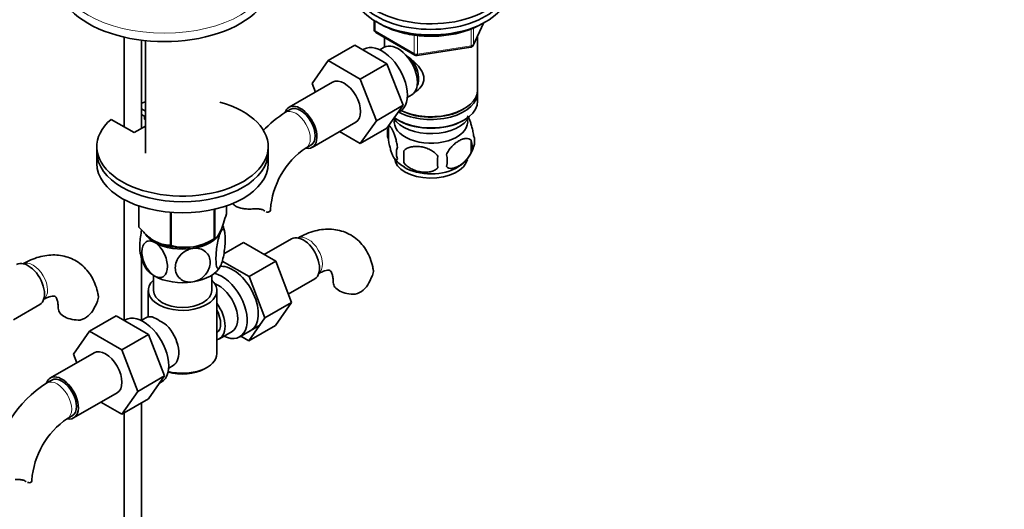
# Model space of a CAD drawing. Units: millimetres. Extents: x 0 to 1478, y 0 to 1758.
# Drawn here: x 1191 to 1478, y 318 to 461 of the extents above; entities that cross this region are included whole.
import ezdxf
from ezdxf import colors
from ezdxf.entities.mleader import LeaderData, LeaderLine
from ezdxf.math import Vec2, Vec3

# ---------------------------------------------------------------- set-up
doc = ezdxf.new("R2010")
doc.units = ezdxf.units.MM
doc.layers.add('DV7_Défaut', color=7, linetype='Continuous')
doc.layers.add('Défaut', color=7, linetype='Continuous')

# ---------------------------------------------------------------- blocks, each defined once
blk = doc.blocks.new('_DOT')
at = {"color": 0}
blk.add_line((0, 0), (-1, 0), dxfattribs=at)
at = {"color": 0, "const_width": 0.333}
blk.add_lwpolyline([(-0.1665, 0, 1), (0.1665, 0, 1)], format="xyb", close=True, dxfattribs=at)
blk = doc.blocks.new('SE6')
at = {"layer": 'DV7_Défaut', "color": 7, "linetype": 'Continuous', "lineweight": 35}
for p, q in [((1294.05, 460.48), (1294.05, 457.84)), ((1323, 453.23), (1326.03, 459.74)), ((1294.55, 456.97), (1305.98, 450.37)), ((1221.19, 455.62), (1221.19, 429.41)), ((1226.19, 429), (1226.19, 454.73)), ((1227.34, 454.6), (1227.34, 421.78)), ((1297.07, 455.52), (1297.07, 452.66)), ((1324.27, 440.25), (1324.27, 455.95)), ((1288.41, 453.26), (1280.63, 448.77)), ((1288.41, 453.26), (1297.82, 447.83)), ((1291.1, 452.1), (1290.76, 451.91)), ((1297.05, 452.65), (1295.75, 451.9)), ((1306.64, 450.25), (1322.25, 452.67)), ((1275.97, 442.05), (1280.63, 448.77)), ((1280.63, 448.77), (1290.05, 443.34)), ((1297.82, 447.83), (1290.05, 443.34)), ((1297.82, 447.83), (1302.52, 435.73)), ((1281.98, 442.5), (1269.25, 435.16)), ((1290.05, 443.34), (1294.74, 431.24)), ((1276.93, 439.59), (1275.97, 442.05)), ((1303.75, 438.04), (1305.05, 438.79)), ((1324.27, 436.98), (1324.27, 439.43)), ((1226.19, 434.68), (1227.34, 434.02)), ((1269.62, 434.51), (1268.21, 433.69)), ((1302.52, 435.73), (1294.74, 431.24)), ((1302.52, 435.73), (1297.82, 429.05)), ((1301, 433.57), (1301.6, 433.92)), ((1319.93, 434.49), (1320.28, 434.7)), ((1224.05, 427.76), (1217.33, 431.63)), ((1226.19, 433.05), (1227.34, 432.39)), ((1227.1, 431.71), (1227.1, 432.53)), ((1227.34, 431.57), (1227.1, 431.71)), ((1294.74, 431.24), (1290.05, 424.56)), ((1301.05, 431.43), (1301.4, 431.23)), ((1319.93, 431.23), (1320.28, 431.43)), ((1227.34, 429.66), (1224.05, 427.76)), ((1276, 423.46), (1288.73, 430.81)), ((1290.05, 424.56), (1283.97, 428.07)), ((1297.82, 429.05), (1290.05, 424.56)), ((1298.23, 429.24), (1298.23, 425.81)), ((1322.42, 425.5), (1322.42, 422.07)), ((1213.19, 423.68), (1213.19, 422.04)), ((1263.19, 422.04), (1263.19, 423.68)), ((1274.21, 423.3), (1275.62, 424.11)), ((1302.74, 422.46), (1302.74, 419.02)), ((1213.19, 422.04), (1213.19, 418.78)), ((1263.19, 418.78), (1263.19, 422.04)), ((1221.19, 408.19), (1221.19, 372.96)), ((1225.4, 406.37), (1225.4, 400.31)), ((1225.47, 406.35), (1225.47, 400.16)), ((1247.42, 405.36), (1247.42, 396.76)), ((1247.62, 405.41), (1247.62, 396.88)), ((1250.97, 406.37), (1250.97, 404.1)), ((1234.64, 404.49), (1234.64, 394.87)), ((1234.91, 404.47), (1234.91, 394.83)), ((1246.32, 396.12), (1247.52, 396.82)), ((1269.99, 396.8), (1262.02, 392.2)), ((1250.26, 392.42), (1255.94, 395.71)), ((1265.36, 390.27), (1255.94, 395.71)), ((1226.19, 372.96), (1226.19, 391.28)), ((1257.58, 385.78), (1249.77, 390.29)), ((1257.58, 385.78), (1265.36, 390.27)), ((1270.02, 378.17), (1265.36, 390.27)), ((1229.69, 386.14), (1229.69, 381.67)), ((1246.69, 381.67), (1246.69, 386.14)), ((1262.24, 373.68), (1257.58, 385.78)), ((1269.05, 380.67), (1276.74, 385.11)), ((1228.19, 381.67), (1228.19, 373.97)), ((1248.19, 363.3), (1248.19, 381.67)), ((1188.83, 373.14), (1196.52, 377.58)), ((1262.24, 373.68), (1270.02, 378.17)), ((1265.33, 371.51), (1270.02, 378.17)), ((1218.8, 374.29), (1211.02, 369.8)), ((1218.8, 374.29), (1228.21, 368.85)), ((1227.44, 373.67), (1226.14, 372.92)), ((1257.56, 367.02), (1262.24, 373.68)), ((1221.49, 373.13), (1221.15, 372.93)), ((1254.89, 368.16), (1260.94, 371.66)), ((1257.56, 367.02), (1265.33, 371.51)), ((1206.36, 363.07), (1211.02, 369.8)), ((1211.02, 369.8), (1220.43, 364.36)), ((1228.21, 368.85), (1220.43, 364.36)), ((1228.21, 368.85), (1232.91, 356.75)), ((1248.94, 367.62), (1252.62, 369.74)), ((1255.23, 368.36), (1257.56, 367.02)), ((1212.36, 363.53), (1199.63, 356.18)), ((1207.31, 360.61), (1206.36, 363.07)), ((1220.43, 364.36), (1225.13, 352.26)), ((1234.14, 359.07), (1235.44, 359.82)), ((1244.55, 358.81), (1245.26, 359.21)), ((1232.91, 356.75), (1225.13, 352.26)), ((1232.91, 356.75), (1228.21, 350.07)), ((1200.01, 355.53), (1198.6, 354.71)), ((1231.39, 354.59), (1231.99, 354.94)), ((1206.38, 344.49), (1219.11, 351.84)), ((1225.13, 352.26), (1220.43, 345.58)), ((1220.43, 345.58), (1214.36, 349.09)), ((1228.21, 350.07), (1220.43, 345.58)), ((1226.19, 240.45), (1226.19, 348.91)), ((1204.6, 344.32), (1206.01, 345.14)), ((1221.19, 346.02), (1221.19, 240.45))]:
    blk.add_line(p, q, dxfattribs=at)
at = {"layer": 'DV7_Défaut', "color": 7, "linetype": 'Continuous', "lineweight": 18}
for p, q in [((1294.34, 460.3), (1294.34, 457.43)), ((1323.06, 453.51), (1325.94, 459.7)), ((1294.34, 457.43), (1305.78, 450.83)), ((1322.36, 453.1), (1322.36, 458.01)), ((1323.06, 458.29), (1323.06, 453.51)), ((1305.78, 450.83), (1305.78, 456.24)), ((1306.74, 456.11), (1306.74, 450.68)), ((1306.74, 450.68), (1322.36, 453.1)), ((1261.93, 405.05), (1261.48, 405.3)), ((1192.32, 326.07), (1191.87, 326.33))]:
    blk.add_line(p, q, dxfattribs=at)
at = {"layer": 'DV7_Défaut', "color": 7, "linetype": 'Continuous', "lineweight": 35}
for centre, radius, start, end in [((1295.05, 457.84), 1, 180, 240), ((1322.1, 453.66), 1, 278.794, 335.1039), ((1306.48, 451.24), 1, 240, 278.794), ((1287.49, 403.56), 35.77, 122.614, 136.2545), ((1303.23, 427.53), 5.28, 161.0427, 198.9573), ((1308.08, 426.18), 10.31, 157.2493, 164.4294), ((1315.78, 423.78), 6.86, 345.5143, 14.4857), ((1318.24, 425.25), 5.16, 340.5696, 19.4304), ((1287.44, 403.69), 23.65, 123.9977, 176.0023), ((1305.38, 421.81), 4.81, 159.1194, 200.8806), ((1386.1, 420.74), 83.38, 178.8211, 181.1789), ((1313.57, 426.34), 9.9, 300.0832, 345.5029), ((1306.91, 425.14), 8.44, 216.3703, 241.9218), ((1370.38, 419.21), 57.77, 178.2983, 181.7017), ((1308.54, 419.6), 6.86, 345.5086, 14.4914), ((1239.65, 396.78), 10.99, 9.5394, 20.6647), ((1239, 409.79), 15.51, 254.6975, 302.8904), ((1236.77, 394.25), 11.04, 189.7485, 210.2262), ((1280.4, 391.03), 14.06, 329.6341, 342.6888), ((1287.04, 386.43), 6.03, 284.8348, 335.4947), ((1200.18, 383.5), 14.06, 329.6341, 342.6888), ((1206.81, 378.9), 6.03, 284.8348, 335.4947), ((1214.83, 344.05), 33.3, 55.83, 64.17), ((1227.97, 361.96), 9.73, 26.2548, 29.5466), ((1217.89, 324.58), 35.78, 122.6269, 170.9269), ((1217.79, 324.73), 23.62, 123.9539, 176.0461)]:
    blk.add_arc(centre, radius, start, end, dxfattribs=at)
for centre, major_axis, start_param, end_param in [((1310.67, 472.5), (-22.5, 0), 0, 3.617475), ((1232.88, 472.5), (-31.5, 0), 0, 3.141593), ((1310.67, 470.87), (-22.5, 0), 0, 3.141593), ((1310.67, 470.87), (-22.5, 0), 0, 3.141593), ((1310.67, 469.24), (-22.5, 0), 0, 3.141593), ((1301.05, 445.72), (4, -6.93), 0, 3.141593), ((1296.35, 443.01), (5.25, -9.09), 0, 3.141593), ((1302.11, 446.33), (3.08, -5.33), 0.980548, 2.052096), ((1302.11, 446.33), (3.5, -6.06), 0.361367, 1.651127), ((1285.35, 436.66), (-3.38, 5.85), 3.141593, 6.283185), ((1310.67, 439.43), (-13.6, 0), 0.811081, 3.193609), ((1310.67, 440.25), (13.6, 0), 4.022709, 6.283185), ((1238.19, 423.68), (25, 0), 2.557552, 7.405054), ((1238.19, 423.68), (25, 0), -4.263461, -4.211931), ((1310.67, 436.98), (13.6, 0), 3.816972, 6.283185), ((1272.62, 429.31), (-3.37, 5.85), 0, 0.461882), ((1272.62, 429.31), (-3.37, 5.85), 2.699291, 6.283185), ((1272.62, 429.31), (-3, 5.2), 3.141593, 6.283185), ((1310.67, 439.84), (-13.1, 0), 0.84691, 2.356194), ((1310.67, 430.86), (10.7, 0), 3.023689, 6.283185), ((1310.67, 434.13), (-11.5, 0), 0.341648, 2.891189), ((1310.67, 436.58), (-13.1, 0), 0.785398, 2.356194), ((1310.67, 430.86), (10.7, 0), 0, 0.117904), ((1238.19, 422.04), (25, 0), 3.141593, 6.283185), ((1238.19, 422.04), (25, 0), 3.141593, 6.283185), ((1310.67, 420.65), (10.7, 0), 3.191321, 6.171057), ((1238.19, 418.78), (25, 0), 3.141593, 6.283185), ((1310.67, 421.91), (10.7, 0), 3.893872, 5.544094), ((1257.84, 405.34), (-6, 0), 3.069876, 3.136235), ((1238.19, 402.21), (-13.2, 0), 0.251331, 0.272268), ((1238.19, 400.41), (-11.5, 0), 2.879793, 3.022594), ((1238.19, 400.41), (11.5, 0), 3.492351, 3.926991), ((1238.19, 400.41), (11.5, 0), 4.974188, 6.021386), ((1238.19, 402.21), (13.2, 0), -0.795867, -0.77493), ((1273.37, 390.95), (3.38, -5.85), 0, 3.141593), ((1238.19, 400.81), (-11.49, 0), 0.785398, 2.356194), ((1238.19, 400.41), (11.5, 0), 3.926991, 4.974188), ((1238.19, 402.21), (-13.2, 0), 1.298528, 1.319465), ((1193.15, 383.42), (3.37, -5.85), 0, 3.141593), ((1238.19, 390.61), (11.5, 0), 3.430018, 3.926991), ((1238.19, 390.61), (11.5, 0), 4.974188, 6.021386), ((1252.86, 379.12), (5.27, -9.14), 0, 2.854989), ((1238.19, 390.61), (11.5, 0), 3.926991, 4.974188), ((1249.64, 377.26), (-5.25, 9.09), 2.437045, 5.791576), ((1238.19, 381.67), (10, 0), 2.586782, 6.283185), ((1238.19, 381.67), (10, 0), 0, 0.554811), ((1248.62, 376.67), (-4, 6.93), 3.141593, 5.687816), ((1288.15, 384.05), (6, 0), 3.147756, 4.784106), ((1238.19, 381.67), (8.5, 0), 3.141593, 6.283185), ((1207.93, 376.52), (6, 0), 3.148802, 4.784106), ((1244.94, 374.54), (-4, 6.93), 2.967598, 4.886384), ((1226.74, 364.03), (5.25, -9.09), 0, 3.141593), ((1231.44, 366.75), (4, -6.93), 2.736019, 3.141593), ((1244.94, 374.54), (-3.08, 5.33), 3.199264, 4.654717), ((1231.44, 366.75), (-4, 6.93), 3.141593, 5.117963), ((1243.88, 373.93), (3.08, -5.33), 0.648113, 0.922684), ((1252.86, 379.12), (5.27, -9.14), 6.185788, 6.283185), ((1232.5, 367.36), (3.07, -5.33), 0.980548, 1.05199), ((1215.74, 357.68), (-3.37, 5.85), 3.141593, 6.283185), ((1238.19, 363.3), (-10, 0), 1.138559, 3.141593), ((1203.01, 350.33), (-3.38, 5.85), 2.699264, 6.283185), ((1203.01, 350.33), (-3, 5.2), 3.141593, 6.283185), ((1238.19, 362.48), (9, 0), 4.223782, 5.497787), ((1203.01, 350.33), (-3.38, 5.85), 0, 0.461839), ((1188.22, 326.36), (-6, 0), 3.069876, 3.136536)]:
    blk.add_ellipse(centre, major_axis=major_axis, ratio=0.57735, start_param=start_param, end_param=end_param, dxfattribs=at)
at = {"layer": 'DV7_Défaut', "color": 7, "linetype": 'Continuous', "lineweight": 18}
for centre, major_axis, ratio, start_param, end_param in [((1232.88, 474.95), (-31.5, 0), 0.57735, 0.005002, 3.139605), ((1295.05, 457.84), (1, 0), 0.57735, 3.141593, 3.926991), ((1295.05, 457.84), (0.5, 0.866), 0.57735, 2.356194, 3.141593), ((1322.1, 453.66), (-0.153, 0.988), 0.211325, 3.141593, 4.080475), ((1322.1, 453.66), (1, 0), 0.57735, 4.974188, 6.021386), ((1322.1, 453.66), (-0.907, 0.421), 0.788675, 3.141593, 3.492472), ((1306.48, 451.24), (-1, 0), 0.57735, 0.785398, 1.832596), ((1306.48, 451.24), (0.5, 0.866), 0.57735, 2.356194, 3.141593), ((1306.48, 451.24), (-0.153, 0.988), 0.211325, 3.141593, 4.080475), ((1271.21, 428.49), (-3, 5.2), 0.57735, 3.146947, 6.283185), ((1271.21, 428.49), (-3, 5.2), 0.57735, 0, 0.000582), ((1274.78, 391.77), (3, -5.2), 0.57735, 0.046052, 3.095541), ((1194.56, 384.24), (3, -5.2), 0.57735, 0.046052, 3.10169), ((1201.6, 349.52), (-3, 5.2), 0.57735, 0, 0.000578), ((1201.6, 349.52), (-3, 5.2), 0.57735, 3.142058, 6.283185)]:
    blk.add_ellipse(centre, major_axis=major_axis, ratio=ratio, start_param=start_param, end_param=end_param, dxfattribs=at)
at = {"layer": 'DV7_Défaut', "color": 7, "linetype": 'Continuous', "lineweight": 35}
for points, knots in [([(1294.63, 460.28), (1294.69, 460.24), (1295.37, 459.76), (1296.8, 458.91), (1299.13, 457.86), (1301.67, 457.02), (1304.38, 456.4), (1307.21, 456), (1310.1, 455.84), (1313, 455.91), (1315.86, 456.22), (1318.62, 456.75), (1321.22, 457.51), (1323.51, 458.42), (1324.7, 459.06), (1325.31, 459.39)], [0, 0, 0, 0, 0.007186, 0.091491, 0.17596, 0.260369, 0.344675, 0.42889, 0.513048, 0.597191, 0.68136, 0.765593, 0.849936, 0.934435, 1, 1, 1, 1]), ([(1303.39, 450.3), (1303.43, 450.27), (1304.32, 449.63), (1306.03, 448.27), (1307.7, 446.37), (1308.47, 444.75), (1308.67, 443.51), (1308.47, 442.31), (1307.7, 440.84), (1306.67, 439.96), (1305.87, 439.56), (1305.82, 439.53)], [0, 0, 0, 0, 0.010414, 0.211667, 0.407623, 0.505755, 0.598843, 0.692004, 0.790745, 0.986923, 1, 1, 1, 1]), ([(1323.1, 426.96), (1323.03, 427.45), (1322.94, 427.93), (1322.79, 428.62), (1322.74, 428.85), (1322.63, 429.28), (1322.57, 429.5), (1322.4, 430.11), (1322.28, 430.49), (1322.03, 431.18), (1321.9, 431.49), (1321.65, 432.04), (1321.52, 432.27), (1321.34, 432.55), (1321.28, 432.63), (1321.23, 432.7)], [0, 0, 0, 0, 0.1829015, 0.1829015, 0.2743522, 0.2743522, 0.3658029, 0.3658029, 0.5487044, 0.5487044, 0.7316058, 0.7316058, 0.9145073, 0.9145073, 1, 1, 1, 1]), ([(1300.88, 423.53), (1300.81, 424.02), (1300.73, 424.49), (1300.58, 425.18), (1300.52, 425.41), (1300.41, 425.85), (1300.36, 426.06), (1300.18, 426.67), (1300.06, 427.05), (1299.81, 427.74), (1299.69, 428.05), (1299.43, 428.6), (1299.31, 428.83), (1299.12, 429.12), (1299.06, 429.2), (1298.94, 429.35), (1298.88, 429.41), (1298.7, 429.55), (1298.59, 429.59), (1298.39, 429.52), (1298.3, 429.42), (1298.23, 429.24)], [0, 0, 0, 0, 0.125, 0.125, 0.1875, 0.1875, 0.25, 0.25, 0.375, 0.375, 0.5, 0.5, 0.625, 0.625, 0.6875, 0.6875, 0.75, 0.75, 0.875, 0.875, 1, 1, 1, 1]), ([(1298.23, 425.81), (1298.3, 425.32), (1298.39, 424.85), (1298.54, 424.16), (1298.59, 423.93), (1298.7, 423.49), (1298.76, 423.28), (1298.93, 422.67), (1299.06, 422.28), (1299.3, 421.6), (1299.43, 421.29), (1299.69, 420.74), (1299.81, 420.5), (1300, 420.22), (1300.06, 420.13), (1300.18, 419.99), (1300.24, 419.93), (1300.41, 419.79), (1300.52, 419.75), (1300.73, 419.81), (1300.81, 419.91), (1300.88, 420.1)], [0, 0, 0, 0, 0.125, 0.125, 0.1875, 0.1875, 0.25, 0.25, 0.375, 0.375, 0.5, 0.5, 0.625, 0.625, 0.6875, 0.6875, 0.75, 0.75, 0.875, 0.875, 1, 1, 1, 1]), ([(1322.42, 425.5), (1322.23, 425.72), (1321.98, 425.87), (1321.44, 426.05), (1321.13, 426.08), (1320.5, 426.03), (1320.17, 425.95), (1319.49, 425.71), (1319.14, 425.55), (1318.45, 425.15), (1318.1, 424.91), (1317.43, 424.37), (1317.1, 424.06), (1316.62, 423.55), (1316.46, 423.37), (1316.16, 422.99), (1316.02, 422.8), (1315.61, 422.2), (1315.37, 421.76), (1315.17, 421.32)], [0, 0, 0, 0, 0.125, 0.125, 0.25, 0.25, 0.375, 0.375, 0.5, 0.5, 0.625, 0.625, 0.75, 0.75, 0.8125, 0.8125, 0.875, 0.875, 1, 1, 1, 1]), ([(1312.64, 420.92), (1312.37, 421.3), (1312.05, 421.64), (1311.49, 422.09), (1311.29, 422.24), (1310.88, 422.5), (1310.67, 422.62), (1310.02, 422.96), (1309.56, 423.15), (1308.64, 423.45), (1308.17, 423.56), (1307.21, 423.7), (1306.75, 423.74), (1306.05, 423.73), (1305.83, 423.72), (1305.37, 423.67), (1305.15, 423.64), (1304.5, 423.5), (1304.09, 423.37), (1303.33, 422.99), (1303.01, 422.75), (1302.74, 422.46)], [0, 0, 0, 0, 0.125, 0.125, 0.1875, 0.1875, 0.25, 0.25, 0.375, 0.375, 0.5, 0.5, 0.625, 0.625, 0.6875, 0.6875, 0.75, 0.75, 0.875, 0.875, 1, 1, 1, 1]), ([(1315.17, 417.89), (1315.27, 417.77), (1315.38, 417.68), (1315.62, 417.53), (1315.75, 417.47), (1316.16, 417.33), (1316.46, 417.31), (1316.94, 417.35), (1317.11, 417.37), (1317.44, 417.45), (1317.6, 417.5), (1318.11, 417.68), (1318.45, 417.84), (1319.15, 418.24), (1319.49, 418.48), (1320.17, 419.02), (1320.51, 419.33), (1320.98, 419.84), (1321.13, 420.02), (1321.43, 420.39), (1321.58, 420.59), (1321.99, 421.19), (1322.23, 421.62), (1322.42, 422.07)], [0, 0, 0, 0, 0.0625, 0.0625, 0.125, 0.125, 0.25, 0.25, 0.3125, 0.3125, 0.375, 0.375, 0.5, 0.5, 0.625, 0.625, 0.75, 0.75, 0.8125, 0.8125, 0.875, 0.875, 1, 1, 1, 1]), ([(1302.74, 419.02), (1303.01, 418.65), (1303.33, 418.31), (1303.89, 417.86), (1304.09, 417.71), (1304.5, 417.45), (1304.71, 417.32), (1305.36, 416.99), (1305.82, 416.8), (1306.74, 416.5), (1307.21, 416.39), (1308.17, 416.24), (1308.63, 416.21), (1309.33, 416.22), (1309.55, 416.23), (1310.01, 416.27), (1310.23, 416.31), (1310.88, 416.44), (1311.29, 416.58), (1312.05, 416.96), (1312.37, 417.2), (1312.64, 417.49)], [0, 0, 0, 0, 0.125, 0.125, 0.1875, 0.1875, 0.25, 0.25, 0.375, 0.375, 0.5, 0.5, 0.625, 0.625, 0.6875, 0.6875, 0.75, 0.75, 0.875, 0.875, 1, 1, 1, 1]), ([(1258.92, 405.49), (1258.46, 405.47), (1258, 405.45), (1257.08, 405.46), (1256.62, 405.49), (1255.74, 405.59), (1255.32, 405.67), (1254.52, 405.91), (1254.15, 406.06), (1253.49, 406.44), (1253.21, 406.67), (1252.88, 407.01), (1252.79, 407.11), (1252.72, 407.21)], [0, 0, 0, 0, 0.185956, 0.185956, 0.371912, 0.371912, 0.557868, 0.557868, 0.743824, 0.743824, 0.92978, 0.92978, 1, 1, 1, 1]), ([(1261.93, 405.05), (1261.77, 405.16), (1261.59, 405.24), (1261.27, 405.35), (1261.15, 405.38), (1260.92, 405.42), (1260.79, 405.44), (1260.53, 405.47), (1260.4, 405.49), (1260.12, 405.5), (1259.97, 405.51), (1259.53, 405.51), (1259.23, 405.5), (1258.92, 405.49)], [0, 0, 0, 0, 0.25, 0.25, 0.375, 0.375, 0.5, 0.5, 0.625, 0.625, 0.75, 0.75, 1, 1, 1, 1]), ([(1263.82, 405.09), (1263.79, 404.93), (1263.72, 404.8), (1263.49, 404.63), (1263.34, 404.58), (1263.01, 404.57), (1262.83, 404.6), (1262.63, 404.67)], [0, 0, 0, 0, 0.340771, 0.340771, 0.681542, 0.681542, 1, 1, 1, 1]), ([(1250.97, 404.1), (1250.71, 403.13), (1250.44, 402.21), (1250.03, 400.94), (1249.88, 400.54), (1249.6, 399.78), (1249.45, 399.43), (1249.01, 398.48), (1248.72, 398), (1248.3, 397.45), (1248.16, 397.3), (1247.88, 397.05), (1247.75, 396.96), (1247.62, 396.88)], [0, 0, 0, 0, 0.25, 0.25, 0.375, 0.375, 0.5, 0.5, 0.75, 0.75, 0.875, 0.875, 1, 1, 1, 1]), ([(1234.64, 394.87), (1234.28, 394.87), (1233.92, 394.89), (1233.18, 394.98), (1232.8, 395.05), (1231.64, 395.35), (1230.86, 395.66), (1229.86, 396.24), (1229.66, 396.36), (1229.26, 396.63), (1229.06, 396.77), (1228.47, 397.21), (1228.08, 397.53), (1227.32, 398.21), (1226.94, 398.58), (1226.2, 399.35), (1225.83, 399.75), (1225.47, 400.16)], [0, 0, 0, 0, 0.125, 0.125, 0.25, 0.25, 0.5, 0.5, 0.5625, 0.5625, 0.625, 0.625, 0.75, 0.75, 0.875, 0.875, 1, 1, 1, 1]), ([(1226.25, 399.31), (1226.19, 399.02), (1226.13, 398.72), (1225.84, 396.97), (1225.72, 395.48), (1225.72, 393.51), (1225.77, 392.84), (1225.87, 392.36)], [0, 0, 0, 0, 0.11098, 0.11098, 0.651545, 0.651545, 1, 1, 1, 1]), ([(1249.3, 398.69), (1249.49, 399.1), (1249.68, 399.36), (1250.02, 399.55), (1250.17, 399.48), (1250.53, 398.86), (1250.66, 397.92), (1250.66, 395.49), (1250.53, 394.04), (1250.17, 391.84), (1250.02, 391.14), (1249.68, 389.85), (1249.49, 389.3), (1249.3, 388.89)], [0, 0, 0, 0, 0.125, 0.125, 0.25, 0.25, 0.5, 0.5, 0.75, 0.75, 0.875, 0.875, 1, 1, 1, 1]), ([(1293.81, 387.66), (1293.76, 388.02), (1293.61, 389.14), (1292.98, 391.09), (1291.94, 393.26), (1290.55, 395.24), (1288.82, 396.92), (1286.79, 398.24), (1284.59, 399.12), (1282.28, 399.58), (1279.89, 399.63), (1277.44, 399.29), (1274.95, 398.55), (1273.01, 397.66), (1272.02, 397.1), (1271.78, 396.97)], [0, 0, 0, 0, 0.032973, 0.120951, 0.205517, 0.287096, 0.375064, 0.459855, 0.542715, 0.624967, 0.708174, 0.793814, 0.882857, 0.97541, 1, 1, 1, 1]), ([(1249.3, 388.89), (1249.11, 388.48), (1248.91, 388.22), (1248.57, 388.03), (1248.42, 388.1), (1248.06, 388.71), (1247.93, 389.66), (1247.93, 392.06), (1248.06, 393.55), (1248.42, 395.72), (1248.58, 396.44), (1248.91, 397.71), (1249.11, 398.28), (1249.3, 398.69)], [0, 0, 0, 0, 0.125, 0.125, 0.25, 0.25, 0.5, 0.5, 0.75, 0.75, 0.875, 0.875, 1, 1, 1, 1]), ([(1230.06, 385.91), (1229, 386.52), (1228, 387.72), (1226.68, 390.35), (1226.33, 391.76), (1226.33, 394.17), (1226.68, 395.18), (1227.67, 396), (1228.08, 396.15), (1229.01, 396.16), (1229.53, 396.01), (1230.06, 395.71)], [0, 0, 0, 0, 0.25, 0.25, 0.5, 0.5, 0.75, 0.75, 0.875, 0.875, 1, 1, 1, 1]), ([(1230.06, 395.71), (1231.11, 395.11), (1232.11, 393.91), (1233.44, 391.27), (1233.78, 389.86), (1233.78, 387.45), (1233.44, 386.45), (1232.44, 385.62), (1232.03, 385.47), (1231.1, 385.46), (1230.58, 385.61), (1230.06, 385.91)], [0, 0, 0, 0, 0.25, 0.25, 0.5, 0.5, 0.75, 0.75, 0.875, 0.875, 1, 1, 1, 1]), ([(1241.16, 384.19), (1240.45, 384.08), (1239.74, 384.12), (1238.45, 384.48), (1237.9, 384.78), (1236.54, 385.98), (1236.07, 387.11), (1236.08, 389.52), (1236.55, 390.8), (1237.91, 392.41), (1238.47, 392.88), (1239.74, 393.62), (1240.45, 393.88), (1241.16, 393.99)], [0, 0, 0, 0, 0.125, 0.125, 0.25, 0.25, 0.5, 0.5, 0.75, 0.75, 0.875, 0.875, 1, 1, 1, 1]), ([(1241.16, 393.99), (1241.87, 394.1), (1242.59, 394.06), (1243.86, 393.71), (1244.43, 393.4), (1245.79, 392.22), (1246.26, 391.07), (1246.25, 388.67), (1245.77, 387.38), (1244.42, 385.79), (1243.85, 385.3), (1242.59, 384.57), (1241.88, 384.3), (1241.16, 384.19)], [0, 0, 0, 0, 0.125, 0.125, 0.25, 0.25, 0.5, 0.5, 0.75, 0.75, 0.875, 0.875, 1, 1, 1, 1]), ([(1213.6, 380.13), (1213.56, 380.4), (1213.44, 381.4), (1212.88, 383.2), (1211.96, 385.3), (1210.7, 387.23), (1209.14, 388.92), (1207.29, 390.29), (1205.27, 391.28), (1203.13, 391.88), (1200.9, 392.12), (1198.61, 391.99), (1196.28, 391.51), (1193.86, 390.66), (1192.42, 389.9), (1191.56, 389.44)], [0, 0, 0, 0, 0.024377, 0.10791, 0.188408, 0.266089, 0.349924, 0.430713, 0.509399, 0.587208, 0.66531, 0.745043, 0.827464, 0.913086, 1, 1, 1, 1]), ([(1277.78, 386.58), (1278.04, 386.72), (1278.67, 387.06), (1279.67, 387.44), (1280.53, 387.61), (1281.04, 387.59), (1281.23, 387.52), (1281.26, 387.5), (1281.47, 387.3), (1281.77, 386.71), (1282.04, 385.77), (1282.14, 384.74), (1282.15, 384.18), (1282.15, 384.05)], [0, 0, 0, 0, 0.051042, 0.147026, 0.243024, 0.341117, 0.447266, 0.578433, 0.692208, 0.786933, 0.88701, 0.978094, 1, 1, 1, 1]), ([(1293.85, 387.67), (1293.86, 387.66), (1293.86, 387.65), (1293.9, 387.4), (1293.88, 387.13), (1293.82, 386.85)], [0, 0, 0, 0, 0.033473, 0.033473, 1, 1, 1, 1]), ([(1197.56, 379.04), (1197.8, 379.18), (1198.4, 379.5), (1199.35, 379.88), (1200.2, 380.06), (1200.74, 380.07), (1200.98, 380), (1201.02, 379.98), (1201.14, 379.89), (1201.38, 379.54), (1201.65, 378.88), (1201.88, 377.85), (1201.91, 377.01), (1201.93, 376.52)], [0, 0, 0, 0, 0.04823, 0.138927, 0.229497, 0.321642, 0.419918, 0.535961, 0.640813, 0.734404, 0.822005, 0.914445, 1, 1, 1, 1]), ([(1213.63, 380.14), (1213.63, 380.13), (1213.64, 380.12), (1213.67, 379.86), (1213.66, 379.6), (1213.6, 379.32)], [0, 0, 0, 0, 0.0370042, 0.0370042, 1, 1, 1, 1]), ([(1192.32, 326.07), (1192.16, 326.18), (1191.97, 326.27), (1191.65, 326.37), (1191.54, 326.4), (1191.3, 326.45), (1191.18, 326.47), (1190.92, 326.5), (1190.78, 326.51), (1190.5, 326.53), (1190.36, 326.53), (1189.92, 326.53), (1189.62, 326.53), (1189.31, 326.51)], [0, 0, 0, 0, 0.25, 0.25, 0.375, 0.375, 0.5, 0.5, 0.625, 0.625, 0.75, 0.75, 1, 1, 1, 1]), ([(1194.21, 326.11), (1194.18, 325.95), (1194.1, 325.83), (1193.88, 325.65), (1193.73, 325.6), (1193.38, 325.59), (1193.19, 325.63), (1192.97, 325.71), (1192.97, 325.71), (1192.97, 325.71)], [0, 0, 0, 0, 0.332648, 0.332648, 0.665297, 0.665297, 0.997945, 0.997945, 1, 1, 1, 1])]:
    blk.add_open_spline(points, degree=3, knots=knots, dxfattribs=at)
for points in [[(1262.2, 404.88), (1262.11, 404.93), (1262.02, 404.98), (1261.93, 405.05)], [(1192.58, 325.9), (1192.49, 325.95), (1192.41, 326.01), (1192.32, 326.07)]]:
    blk.add_open_spline(points, degree=3, dxfattribs=at)

msp = doc.modelspace()

# ---------------------------------------------------------------- block references
at = {"layer": 'Défaut'}
msp.add_blockref('SE6', (0, 0), dxfattribs=at)

# ---------------------------------------------------------------- leaders
at = {"layer": 'Défaut', "color": 7, "linetype": 'Continuous', "lineweight": 18}
ml = msp.add_multileader_mtext('Standard', dxfattribs=at)
ml.set_content('{\\pxsm0.9;\\fSolid Edge ISO|b1||i0||c0|p34;\\W1.;24/10/2016\\P}', color=256)
ml.set_leader_properties()
ml.set_arrow_properties(name='DOT')
ml.build(insert=Vec2(0, 0))
ml.multileader.update_dxf_attribs({"leader_type": 0, "dogleg_length": 0, "arrow_head_size": 12})
ctx = ml.context
ctx.base_point, ctx.char_height, ctx.arrow_head_size, ctx.landing_gap_size = Vec3(1390.41, 1750.71), 12, 12, 4.2
notes = []
notes.append((ctx, [(0, (0, 0, 0), (0, 0), (1, 0), 1, [])]))
ctx.mtext.insert = Vec3(1392.41, 1756.83)
for ctx, leaders in notes:
    for number, flags, end, landing, length, lines in leaders:
        leader = LeaderData()
        leader.index, (leader.has_last_leader_line, leader.has_dogleg_vector, leader.attachment_direction) = number, flags
        leader.last_leader_point, leader.dogleg_vector, leader.dogleg_length = Vec3(end), Vec3(landing), length
        for number, points, colour, breaks in lines:
            line = LeaderLine()
            line.index, line.vertices, line.color, line.breaks = number, Vec3.list(points), colors.encode_raw_color(colour), breaks
            leader.lines.append(line)
        ctx.leaders.append(leader)

doc.saveas('drawing.dxf')
